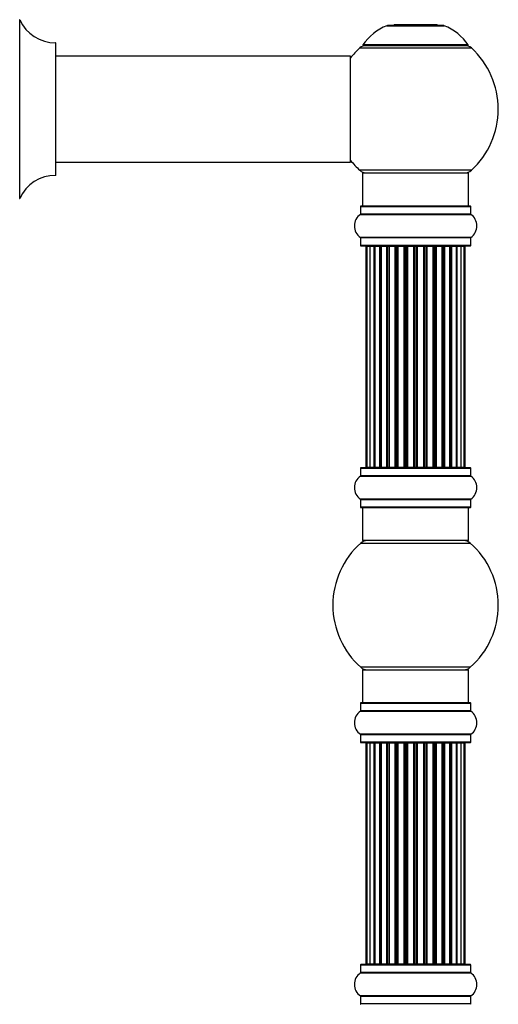
# Model space of a CAD drawing. Units: millimetres. Extents: x 0 to 1488, y 0 to 3378.
# Drawn here: x 1242 to 1387, y 2672 to 2970 of the extents above; entities that cross this region are included whole.
import ezdxf

# ---------------------------------------------------------------- set-up
doc = ezdxf.new("R2010")
doc.units = ezdxf.units.MM
doc.layers.add('DV3_Défaut', color=7, linetype='Continuous')
doc.layers.add('Défaut', color=7, linetype='Continuous')

# ---------------------------------------------------------------- blocks, each defined once
blk = doc.blocks.new('SE2')
at = {"layer": 'DV3_Défaut', "color": 7, "linetype": 'Continuous'}
for p, q in [((1242.25, 2915.63), (1242.25, 2969.52)), ((1353.19, 2967.75), (1370.55, 2967.75)), ((1370.18, 2967.82), (1353.56, 2967.82)), ((1355.37, 2968.02), (1355.17, 2967.82)), ((1368.37, 2968.02), (1355.37, 2968.02)), ((1368.57, 2967.82), (1368.37, 2968.02)), ((1253.12, 2962.57), (1253.12, 2922.58)), ((1253.22, 2922.68), (1253.22, 2962.47)), ((1345.02, 2961.04), (1378.72, 2961.04)), ((1377.76, 2961.98), (1345.98, 2961.98)), ((1346.06, 2961.82), (1377.68, 2961.82)), ((1342.12, 2958.57), (1253.22, 2958.57)), ((1342.12, 2958.57), (1342.12, 2926.57)), ((1342.22, 2926.67), (1342.22, 2958.47)), ((1253.22, 2926.57), (1326.47, 2926.57)), ((1326.47, 2926.57), (1329.97, 2926.57)), ((1329.97, 2926.57), (1342.12, 2926.57)), ((1378.72, 2924.11), (1345.02, 2924.11)), ((1345.87, 2923.32), (1377.87, 2923.32)), ((1345.87, 2923.32), (1345.87, 2913.32)), ((1377.87, 2913.32), (1377.87, 2923.32)), ((1345.22, 2913.22), (1378.52, 2913.22)), ((1345.22, 2913.22), (1345.22, 2910.88)), ((1378.42, 2913.32), (1345.32, 2913.32)), ((1378.52, 2910.88), (1378.52, 2913.22)), ((1345.18, 2910.8), (1378.56, 2910.8)), ((1378.52, 2910.88), (1345.22, 2910.88)), ((1378.56, 2903.85), (1345.18, 2903.85)), ((1345.22, 2903.77), (1378.52, 2903.77)), ((1345.22, 2903.77), (1345.22, 2901.42)), ((1378.52, 2901.42), (1345.22, 2901.42)), ((1345.32, 2901.32), (1378.42, 2901.32)), ((1378.52, 2901.42), (1378.52, 2903.77)), ((1347.18, 2901.12), (1346.87, 2901.12)), ((1346.87, 2901.12), (1346.87, 2834.52)), ((1348.08, 2901.12), (1347.18, 2901.12)), ((1347.18, 2901.12), (1347.18, 2834.52)), ((1349.37, 2901.12), (1348.08, 2901.12)), ((1348.08, 2901.12), (1348.08, 2834.52)), ((1349.37, 2834.52), (1349.37, 2901.12)), ((1349.37, 2901.12), (1349.54, 2901.12)), ((1351.03, 2901.12), (1349.54, 2901.12)), ((1349.54, 2901.12), (1349.54, 2834.52)), ((1351.03, 2834.52), (1351.03, 2901.12)), ((1351.03, 2901.12), (1351.27, 2901.12)), ((1351.27, 2901.12), (1351.27, 2834.52)), ((1351.5, 2901.12), (1351.27, 2901.12)), ((1353.16, 2901.12), (1351.5, 2901.12)), ((1351.5, 2901.12), (1351.5, 2834.52)), ((1353.16, 2834.52), (1353.16, 2901.12)), ((1353.16, 2901.12), (1353.41, 2901.12)), ((1353.41, 2901.12), (1353.41, 2834.52)), ((1353.88, 2901.12), (1353.41, 2901.12)), ((1355.67, 2901.12), (1353.87, 2901.12)), ((1353.87, 2901.12), (1353.87, 2834.52)), ((1355.67, 2834.52), (1355.67, 2901.12)), ((1355.67, 2901.12), (1355.91, 2901.12)), ((1355.91, 2901.12), (1355.91, 2834.52)), ((1356.44, 2901.12), (1355.91, 2901.12)), ((1356.44, 2834.52), (1356.44, 2901.12)), ((1356.44, 2901.12), (1356.54, 2901.12)), ((1358.45, 2901.12), (1356.54, 2901.12)), ((1356.54, 2901.12), (1356.54, 2834.52)), ((1358.45, 2834.52), (1358.45, 2901.12)), ((1358.45, 2901.12), (1358.68, 2901.12)), ((1358.68, 2901.12), (1358.68, 2834.52)), ((1359.24, 2901.12), (1358.68, 2901.12)), ((1359.24, 2834.52), (1359.24, 2901.12)), ((1359.24, 2901.12), (1359.41, 2901.12)), ((1359.41, 2901.12), (1359.41, 2834.52)), ((1361.38, 2901.12), (1359.41, 2901.12)), ((1361.38, 2834.52), (1361.38, 2901.12)), ((1361.38, 2901.12), (1361.58, 2901.12)), ((1361.58, 2901.12), (1361.58, 2834.52)), ((1362.16, 2901.12), (1361.58, 2901.12)), ((1362.16, 2834.52), (1362.16, 2901.12)), ((1362.16, 2901.12), (1362.36, 2901.12)), ((1362.36, 2901.12), (1362.36, 2834.52)), ((1364.33, 2901.12), (1362.36, 2901.12)), ((1364.33, 2834.52), (1364.33, 2901.12)), ((1364.33, 2901.12), (1364.5, 2901.12)), ((1364.5, 2901.12), (1364.5, 2834.52)), ((1365.06, 2901.12), (1364.5, 2901.12)), ((1365.06, 2834.52), (1365.06, 2901.12)), ((1365.06, 2901.12), (1365.29, 2901.12)), ((1365.29, 2901.12), (1365.29, 2834.52)), ((1367.2, 2901.12), (1365.29, 2901.12)), ((1367.2, 2901.12), (1367.3, 2901.12)), ((1367.2, 2834.52), (1367.2, 2901.12)), ((1367.3, 2901.12), (1367.3, 2834.52)), ((1367.83, 2901.12), (1367.3, 2901.12)), ((1367.83, 2834.52), (1367.83, 2901.12)), ((1367.83, 2901.12), (1368.07, 2901.12)), ((1368.07, 2901.12), (1368.07, 2834.52)), ((1369.87, 2901.12), (1368.07, 2901.12)), ((1370.33, 2901.12), (1369.86, 2901.12)), ((1369.87, 2834.52), (1369.87, 2901.12)), ((1370.33, 2834.52), (1370.33, 2901.12)), ((1370.33, 2901.12), (1370.58, 2901.12)), ((1370.58, 2901.12), (1370.58, 2834.52)), ((1372.24, 2901.12), (1370.58, 2901.12)), ((1372.47, 2901.12), (1372.24, 2901.12)), ((1372.24, 2834.52), (1372.24, 2901.12)), ((1372.47, 2834.52), (1372.47, 2901.12)), ((1372.47, 2901.12), (1372.71, 2901.12)), ((1372.71, 2901.12), (1372.71, 2834.52)), ((1374.2, 2901.12), (1372.71, 2901.12)), ((1374.2, 2901.12), (1374.37, 2901.12)), ((1374.2, 2834.52), (1374.2, 2901.12)), ((1374.37, 2901.12), (1374.37, 2834.52)), ((1375.66, 2901.12), (1374.37, 2901.12)), ((1376.56, 2901.12), (1375.66, 2901.12)), ((1375.66, 2834.52), (1375.66, 2901.12)), ((1376.87, 2901.12), (1376.56, 2901.12)), ((1376.56, 2834.52), (1376.56, 2901.12)), ((1376.87, 2834.52), (1376.87, 2901.12)), ((1345.22, 2834.22), (1378.52, 2834.22)), ((1345.22, 2834.22), (1345.22, 2831.88)), ((1378.42, 2834.32), (1345.32, 2834.32)), ((1347.18, 2834.52), (1346.87, 2834.52)), ((1347.18, 2834.52), (1348.08, 2834.52)), ((1348.08, 2834.52), (1349.37, 2834.52)), ((1349.54, 2834.52), (1349.37, 2834.52)), ((1349.54, 2834.52), (1351.03, 2834.52)), ((1351.27, 2834.52), (1351.03, 2834.52)), ((1351.27, 2834.52), (1351.5, 2834.52)), ((1351.5, 2834.52), (1353.16, 2834.52)), ((1353.41, 2834.52), (1353.16, 2834.52)), ((1353.41, 2834.52), (1353.88, 2834.52)), ((1353.87, 2834.52), (1355.67, 2834.52)), ((1355.91, 2834.52), (1355.67, 2834.52)), ((1355.91, 2834.52), (1356.44, 2834.52)), ((1356.54, 2834.52), (1356.44, 2834.52)), ((1356.54, 2834.52), (1358.45, 2834.52)), ((1358.68, 2834.52), (1358.45, 2834.52)), ((1358.68, 2834.52), (1359.24, 2834.52)), ((1359.41, 2834.52), (1359.24, 2834.52)), ((1359.41, 2834.52), (1361.38, 2834.52)), ((1361.58, 2834.52), (1361.38, 2834.52)), ((1361.58, 2834.52), (1362.16, 2834.52)), ((1362.36, 2834.52), (1362.16, 2834.52)), ((1362.36, 2834.52), (1364.33, 2834.52)), ((1364.5, 2834.52), (1364.33, 2834.52)), ((1364.5, 2834.52), (1365.06, 2834.52)), ((1365.29, 2834.52), (1365.06, 2834.52)), ((1365.29, 2834.52), (1367.2, 2834.52)), ((1367.3, 2834.52), (1367.2, 2834.52)), ((1367.3, 2834.52), (1367.83, 2834.52)), ((1368.07, 2834.52), (1367.83, 2834.52)), ((1368.07, 2834.52), (1369.87, 2834.52)), ((1369.86, 2834.52), (1370.33, 2834.52)), ((1370.58, 2834.52), (1370.33, 2834.52)), ((1370.58, 2834.52), (1372.24, 2834.52)), ((1372.24, 2834.52), (1372.47, 2834.52)), ((1372.71, 2834.52), (1372.47, 2834.52)), ((1372.71, 2834.52), (1374.2, 2834.52)), ((1374.37, 2834.52), (1374.2, 2834.52)), ((1374.37, 2834.52), (1375.66, 2834.52)), ((1375.66, 2834.52), (1376.56, 2834.52)), ((1376.87, 2834.52), (1376.56, 2834.52)), ((1378.52, 2831.88), (1378.52, 2834.22)), ((1345.18, 2831.8), (1378.56, 2831.8)), ((1378.52, 2831.88), (1345.22, 2831.88)), ((1378.56, 2824.85), (1345.18, 2824.85)), ((1345.22, 2824.77), (1378.52, 2824.77)), ((1345.22, 2824.77), (1345.22, 2822.42)), ((1378.52, 2822.42), (1378.52, 2824.77)), ((1378.52, 2822.42), (1345.22, 2822.42)), ((1345.32, 2822.32), (1378.42, 2822.32)), ((1345.87, 2822.32), (1345.87, 2812.32)), ((1377.87, 2812.32), (1377.87, 2822.32)), ((1377.87, 2812.32), (1345.87, 2812.32)), ((1345.33, 2811.57), (1378.41, 2811.57)), ((1378.41, 2774.07), (1345.33, 2774.07)), ((1345.87, 2773.32), (1377.87, 2773.32)), ((1345.87, 2773.32), (1345.87, 2763.32)), ((1377.87, 2763.32), (1377.87, 2773.32)), ((1345.22, 2763.22), (1378.52, 2763.22)), ((1345.22, 2763.22), (1345.22, 2760.88)), ((1378.42, 2763.32), (1345.32, 2763.32)), ((1378.52, 2760.88), (1378.52, 2763.22)), ((1345.18, 2760.8), (1378.56, 2760.8)), ((1378.52, 2760.88), (1345.22, 2760.88)), ((1378.56, 2753.85), (1345.18, 2753.85)), ((1345.22, 2753.77), (1378.52, 2753.77)), ((1345.22, 2753.77), (1345.22, 2751.42)), ((1378.52, 2751.42), (1378.52, 2753.77)), ((1378.52, 2751.42), (1345.22, 2751.42)), ((1345.32, 2751.32), (1378.42, 2751.32)), ((1347.18, 2751.12), (1346.87, 2751.12)), ((1346.87, 2751.12), (1346.87, 2684.52)), ((1348.08, 2751.12), (1347.18, 2751.12)), ((1347.18, 2751.12), (1347.18, 2684.52)), ((1349.37, 2751.12), (1348.08, 2751.12)), ((1348.08, 2751.12), (1348.08, 2684.52)), ((1349.37, 2684.52), (1349.37, 2751.12)), ((1349.37, 2751.12), (1349.54, 2751.12)), ((1351.03, 2751.12), (1349.54, 2751.12)), ((1349.54, 2751.12), (1349.54, 2684.52)), ((1351.03, 2684.52), (1351.03, 2751.12)), ((1351.03, 2751.12), (1351.27, 2751.12)), ((1351.27, 2751.12), (1351.27, 2684.52)), ((1351.5, 2751.12), (1351.27, 2751.12)), ((1353.16, 2751.12), (1351.5, 2751.12)), ((1351.5, 2751.12), (1351.5, 2684.52)), ((1353.16, 2684.52), (1353.16, 2751.12)), ((1353.16, 2751.12), (1353.41, 2751.12)), ((1353.41, 2751.12), (1353.41, 2684.52)), ((1353.88, 2751.12), (1353.41, 2751.12)), ((1355.67, 2751.12), (1353.87, 2751.12)), ((1353.87, 2751.12), (1353.87, 2684.52)), ((1355.67, 2684.52), (1355.67, 2751.12)), ((1355.67, 2751.12), (1355.91, 2751.12)), ((1355.91, 2751.12), (1355.91, 2684.52)), ((1356.44, 2751.12), (1355.91, 2751.12)), ((1356.44, 2684.52), (1356.44, 2751.12)), ((1356.44, 2751.12), (1356.54, 2751.12)), ((1358.45, 2751.12), (1356.54, 2751.12)), ((1356.54, 2751.12), (1356.54, 2684.52)), ((1358.45, 2684.52), (1358.45, 2751.12)), ((1358.45, 2751.12), (1358.68, 2751.12)), ((1358.68, 2751.12), (1358.68, 2684.52)), ((1359.24, 2751.12), (1358.68, 2751.12)), ((1359.24, 2684.52), (1359.24, 2751.12)), ((1359.24, 2751.12), (1359.41, 2751.12)), ((1359.41, 2751.12), (1359.41, 2684.52)), ((1361.38, 2751.12), (1359.41, 2751.12)), ((1361.38, 2684.52), (1361.38, 2751.12)), ((1361.38, 2751.12), (1361.58, 2751.12)), ((1361.58, 2751.12), (1361.58, 2684.52)), ((1362.16, 2751.12), (1361.58, 2751.12)), ((1362.16, 2684.52), (1362.16, 2751.12)), ((1362.16, 2751.12), (1362.36, 2751.12)), ((1362.36, 2751.12), (1362.36, 2684.52)), ((1364.33, 2751.12), (1362.36, 2751.12)), ((1364.33, 2684.52), (1364.33, 2751.12)), ((1364.33, 2751.12), (1364.5, 2751.12)), ((1364.5, 2751.12), (1364.5, 2684.52)), ((1365.06, 2751.12), (1364.5, 2751.12)), ((1365.06, 2684.52), (1365.06, 2751.12)), ((1365.06, 2751.12), (1365.29, 2751.12)), ((1365.29, 2751.12), (1365.29, 2684.52)), ((1367.2, 2751.12), (1365.29, 2751.12)), ((1367.2, 2751.12), (1367.3, 2751.12)), ((1367.2, 2684.52), (1367.2, 2751.12)), ((1367.3, 2751.12), (1367.3, 2684.52)), ((1367.83, 2751.12), (1367.3, 2751.12)), ((1367.83, 2684.52), (1367.83, 2751.12)), ((1367.83, 2751.12), (1368.07, 2751.12)), ((1368.07, 2751.12), (1368.07, 2684.52)), ((1369.87, 2751.12), (1368.07, 2751.12)), ((1370.33, 2751.12), (1369.86, 2751.12)), ((1369.87, 2684.52), (1369.87, 2751.12)), ((1370.33, 2684.52), (1370.33, 2751.12)), ((1370.33, 2751.12), (1370.58, 2751.12)), ((1370.58, 2751.12), (1370.58, 2684.52)), ((1372.24, 2751.12), (1370.58, 2751.12)), ((1372.47, 2751.12), (1372.24, 2751.12)), ((1372.24, 2684.52), (1372.24, 2751.12)), ((1372.47, 2684.52), (1372.47, 2751.12)), ((1372.47, 2751.12), (1372.71, 2751.12)), ((1372.71, 2751.12), (1372.71, 2684.52)), ((1374.2, 2751.12), (1372.71, 2751.12)), ((1374.2, 2751.12), (1374.37, 2751.12)), ((1374.2, 2684.52), (1374.2, 2751.12)), ((1374.37, 2751.12), (1374.37, 2684.52)), ((1375.66, 2751.12), (1374.37, 2751.12)), ((1376.56, 2751.12), (1375.66, 2751.12)), ((1375.66, 2684.52), (1375.66, 2751.12)), ((1376.56, 2751.12), (1376.87, 2751.12)), ((1376.56, 2684.52), (1376.56, 2751.12)), ((1376.87, 2684.52), (1376.87, 2751.12)), ((1345.22, 2684.22), (1378.52, 2684.22)), ((1345.22, 2684.22), (1345.22, 2681.88)), ((1378.42, 2684.32), (1345.32, 2684.32)), ((1347.18, 2684.52), (1346.87, 2684.52)), ((1347.18, 2684.52), (1348.08, 2684.52)), ((1348.08, 2684.52), (1349.37, 2684.52)), ((1349.54, 2684.52), (1349.37, 2684.52)), ((1349.54, 2684.52), (1351.03, 2684.52)), ((1351.27, 2684.52), (1351.03, 2684.52)), ((1351.27, 2684.52), (1351.5, 2684.52)), ((1351.5, 2684.52), (1353.16, 2684.52)), ((1353.41, 2684.52), (1353.16, 2684.52)), ((1353.41, 2684.52), (1353.88, 2684.52)), ((1353.87, 2684.52), (1355.67, 2684.52)), ((1355.91, 2684.52), (1355.67, 2684.52)), ((1355.91, 2684.52), (1356.44, 2684.52)), ((1356.54, 2684.52), (1356.44, 2684.52)), ((1356.54, 2684.52), (1358.45, 2684.52)), ((1358.68, 2684.52), (1358.45, 2684.52)), ((1358.68, 2684.52), (1359.24, 2684.52)), ((1359.41, 2684.52), (1359.24, 2684.52)), ((1359.41, 2684.52), (1361.38, 2684.52)), ((1361.58, 2684.52), (1361.38, 2684.52)), ((1361.58, 2684.52), (1362.16, 2684.52)), ((1362.36, 2684.52), (1362.16, 2684.52)), ((1362.36, 2684.52), (1364.33, 2684.52)), ((1364.5, 2684.52), (1364.33, 2684.52)), ((1364.5, 2684.52), (1365.06, 2684.52)), ((1365.29, 2684.52), (1365.06, 2684.52)), ((1365.29, 2684.52), (1367.2, 2684.52)), ((1367.3, 2684.52), (1367.2, 2684.52)), ((1367.3, 2684.52), (1367.83, 2684.52)), ((1368.07, 2684.52), (1367.83, 2684.52)), ((1368.07, 2684.52), (1369.87, 2684.52)), ((1369.86, 2684.52), (1370.33, 2684.52)), ((1370.58, 2684.52), (1370.33, 2684.52)), ((1370.58, 2684.52), (1372.24, 2684.52)), ((1372.24, 2684.52), (1372.47, 2684.52)), ((1372.71, 2684.52), (1372.47, 2684.52)), ((1372.71, 2684.52), (1374.2, 2684.52)), ((1374.37, 2684.52), (1374.2, 2684.52)), ((1374.37, 2684.52), (1375.66, 2684.52)), ((1375.66, 2684.52), (1376.56, 2684.52)), ((1376.56, 2684.52), (1376.87, 2684.52)), ((1378.52, 2681.88), (1378.52, 2684.22)), ((1345.18, 2681.8), (1378.56, 2681.8)), ((1378.52, 2681.88), (1345.22, 2681.88)), ((1378.56, 2674.85), (1345.18, 2674.85)), ((1345.22, 2674.77), (1378.52, 2674.77)), ((1345.22, 2674.77), (1345.22, 2672.42)), ((1378.52, 2672.42), (1345.22, 2672.42)), ((1378.52, 2672.42), (1378.52, 2674.77))]:
    blk.add_line(p, q, dxfattribs=at)
for centre, radius, start, end in [((1242.16, 2969.47), 0.1, 24.9267, 90), ((1253.13, 2974.57), 12, 204.9267, 269.958), ((1359.15, 2952.91), 16, 111.8969, 145.4476), ((1353.56, 2966.82), 1, 90, 111.8969), ((1370.18, 2966.82), 1, 68.1031, 90), ((1364.59, 2952.91), 16, 34.5524, 68.1031), ((1253.12, 2962.47), 0.1, 0, 89.958), ((1361.87, 2942.57), 25, 132.3846, 141.8133), ((1347.04, 2958.82), 3, 90, 132.3846), ((1346.06, 2961.92), 0.1, 145.4476, 270), ((1376.7, 2958.82), 3, 47.6154, 90), ((1377.68, 2961.92), 0.1, 270, 34.5524), ((1361.87, 2942.57), 25, 312.3846, 47.6154), ((1342.12, 2958.47), 0.1, 0, 90), ((1342.12, 2926.67), 0.1, 270, 0), ((1361.87, 2942.57), 25, 218.1867, 227.6154), ((1253.13, 2910.58), 12, 90.042, 155.0733), ((1253.12, 2922.68), 0.1, 270.042, 0), ((1347.04, 2926.32), 3, 227.6154, 270), ((1376.7, 2926.32), 3, 270, 312.3846), ((1242.16, 2915.67), 0.1, 270, 335.0733), ((1345.32, 2913.22), 0.1, 90, 180), ((1378.42, 2913.22), 0.1, 0, 90), ((1347.61, 2907.32), 4.24, 124.9821, 235.0179), ((1345.12, 2910.88), 0.1, 304.9821, 0), ((1378.62, 2910.88), 0.1, 180, 235.0179), ((1376.13, 2907.32), 4.24, 304.9821, 55.0179), ((1345.12, 2903.77), 0.1, 0, 55.0179), ((1345.32, 2901.42), 0.1, 180, 270), ((1347.07, 2901.12), 0.2, 90, 180), ((1347.38, 2901.12), 0.2, 90, 180), ((1348.28, 2901.12), 0.2, 90, 180), ((1349.74, 2901.12), 0.2, 90, 180), ((1351.7, 2901.12), 0.2, 90, 180), ((1354.07, 2901.12), 0.2, 90, 180), ((1356.74, 2901.12), 0.2, 90, 180), ((1367, 2901.12), 0.2, 0, 90), ((1369.67, 2901.12), 0.2, 0, 90), ((1372.04, 2901.12), 0.2, 0, 90), ((1374, 2901.12), 0.2, 0, 90), ((1375.46, 2901.12), 0.2, 0, 90), ((1376.36, 2901.12), 0.2, 0, 90), ((1376.67, 2901.12), 0.2, 0, 90), ((1378.42, 2901.42), 0.1, 270, 0), ((1378.62, 2903.77), 0.1, 124.9821, 180), ((1345.32, 2834.22), 0.1, 90, 180), ((1347.07, 2834.52), 0.2, 180, 270), ((1347.38, 2834.52), 0.2, 180, 270), ((1348.28, 2834.52), 0.2, 180, 270), ((1349.74, 2834.52), 0.2, 180, 270), ((1351.7, 2834.52), 0.2, 180, 270), ((1354.07, 2834.52), 0.2, 180, 270), ((1356.74, 2834.52), 0.2, 180, 270), ((1367, 2834.52), 0.2, 270, 0), ((1369.67, 2834.52), 0.2, 270, 0), ((1372.04, 2834.52), 0.2, 270, 0), ((1374, 2834.52), 0.2, 270, 0), ((1375.46, 2834.52), 0.2, 270, 0), ((1376.36, 2834.52), 0.2, 270, 0), ((1376.67, 2834.52), 0.2, 270, 0), ((1378.42, 2834.22), 0.1, 0, 90), ((1347.61, 2828.32), 4.24, 124.9821, 235.0179), ((1345.12, 2831.88), 0.1, 304.9821, 0), ((1378.62, 2831.88), 0.1, 180, 235.0179), ((1376.13, 2828.32), 4.24, 304.9821, 55.0179), ((1345.12, 2824.77), 0.1, 0, 55.0179), ((1378.62, 2824.77), 0.1, 124.9821, 180), ((1345.32, 2822.42), 0.1, 180, 270), ((1378.42, 2822.42), 0.1, 270, 0), ((1347.32, 2809.32), 3, 90, 131.4096), ((1376.42, 2809.32), 3, 48.5904, 90), ((1361.87, 2792.82), 25, 131.4096, 228.5904), ((1361.87, 2792.82), 25, 311.4096, 48.5904), ((1347.32, 2776.32), 3, 228.5904, 270), ((1376.42, 2776.32), 3, 270, 311.4096), ((1345.32, 2763.22), 0.1, 90, 180), ((1378.42, 2763.22), 0.1, 0, 90), ((1347.61, 2757.32), 4.24, 124.9821, 235.0179), ((1345.12, 2760.88), 0.1, 304.9821, 0), ((1378.62, 2760.88), 0.1, 180, 235.0179), ((1376.13, 2757.32), 4.24, 304.9821, 55.0179), ((1345.12, 2753.77), 0.1, 0, 55.0179), ((1378.62, 2753.77), 0.1, 124.9821, 180), ((1345.32, 2751.42), 0.1, 180, 270), ((1347.07, 2751.12), 0.2, 90, 180), ((1347.38, 2751.12), 0.2, 90, 180), ((1348.28, 2751.12), 0.2, 90, 180), ((1349.74, 2751.12), 0.2, 90, 180), ((1351.7, 2751.12), 0.2, 90, 180), ((1354.07, 2751.12), 0.2, 90, 180), ((1356.74, 2751.12), 0.2, 90, 180), ((1367, 2751.12), 0.2, 0, 90), ((1369.67, 2751.12), 0.2, 0, 90), ((1372.04, 2751.12), 0.2, 0, 90), ((1374, 2751.12), 0.2, 0, 90), ((1375.46, 2751.12), 0.2, 0, 90), ((1376.36, 2751.12), 0.2, 0, 90), ((1376.67, 2751.12), 0.2, 0, 90), ((1378.42, 2751.42), 0.1, 270, 0), ((1345.32, 2684.22), 0.1, 90, 180), ((1347.07, 2684.52), 0.2, 180, 270), ((1347.38, 2684.52), 0.2, 180, 270), ((1348.28, 2684.52), 0.2, 180, 270), ((1349.74, 2684.52), 0.2, 180, 270), ((1351.7, 2684.52), 0.2, 180, 270), ((1354.07, 2684.52), 0.2, 180, 270), ((1356.74, 2684.52), 0.2, 180, 270), ((1367, 2684.52), 0.2, 270, 0), ((1369.67, 2684.52), 0.2, 270, 0), ((1372.04, 2684.52), 0.2, 270, 0), ((1374, 2684.52), 0.2, 270, 0), ((1375.46, 2684.52), 0.2, 270, 0), ((1376.36, 2684.52), 0.2, 270, 0), ((1376.67, 2684.52), 0.2, 270, 0), ((1378.42, 2684.22), 0.1, 0, 90), ((1347.61, 2678.32), 4.24, 124.9821, 235.0179), ((1345.12, 2681.88), 0.1, 304.9821, 0), ((1378.62, 2681.88), 0.1, 180, 235.0179), ((1376.13, 2678.32), 4.24, 304.9821, 55.0179), ((1345.12, 2674.77), 0.1, 0, 55.0179), ((1345.32, 2672.42), 0.1, 180, 270), ((1378.42, 2672.42), 0.1, 270, 0), ((1378.62, 2674.77), 0.1, 124.9821, 180)]:
    blk.add_arc(centre, radius, start, end, dxfattribs=at)
for centre, ratio, start_param, end_param in [((1348.24, 2901.12), 0.084013, 6.110653, 6.283185), ((1349.31, 2901.12), 0.289353, 4.712389, 6.283185), ((1350.93, 2901.12), 0.482048, 4.712389, 6.283185), ((1351.43, 2901.12), 0.756886, 0.000002, 1.570796), ((1353.03, 2901.12), 0.653675, 4.712389, 6.283185), ((1353.53, 2901.12), 0.604466, 0.000002, 1.570796), ((1353.99, 2901.12), 0.570851, 0.000002, 1.133115), ((1355.51, 2901.12), 0.796733, 4.712389, 6.283185), ((1356, 2901.12), 0.425628, 0.000002, 1.570796), ((1356.52, 2901.12), 0.38767, 0.000002, 1.570796), ((1358.27, 2901.12), 0.90497, 4.712389, 6.283185), ((1358.72, 2901.12), 0.228188, 0.000002, 1.570796), ((1359.28, 2901.12), 0.187545, 0.000002, 1.570796), ((1359.61, 2901.12), 0.999788, 0.000002, 1.570796), ((1361.19, 2901.12), 0.973656, 4.712389, 6.283185), ((1361.58, 2901.12), 0.020775, 0.000002, 1.570796), ((1362.16, 2901.12), 0.020775, 4.712389, 6.283185), ((1362.55, 2901.12), 0.973656, 0, 1.570796), ((1364.13, 2901.12), 0.999788, 4.712389, 6.283185), ((1364.46, 2901.12), 0.187545, 4.712389, 6.283185), ((1365.02, 2901.12), 0.228188, 4.712389, 6.283185), ((1365.47, 2901.12), 0.90497, 0, 1.570796), ((1367.22, 2901.12), 0.38767, 4.712389, 6.283185), ((1367.74, 2901.12), 0.425628, 4.712389, 6.283185), ((1368.23, 2901.12), 0.796733, 0.000002, 1.570796), ((1369.75, 2901.12), 0.570851, 5.150071, 6.283185), ((1370.21, 2901.12), 0.604466, 4.712389, 6.283185), ((1370.72, 2901.12), 0.653675, 0.000002, 1.570796), ((1372.32, 2901.12), 0.756886, 4.712389, 6.283185), ((1372.81, 2901.12), 0.482048, 0.000002, 1.570796), ((1374.43, 2901.12), 0.289353, 0.000002, 1.570796), ((1375.5, 2901.12), 0.084013, 0.000002, 0.172532), ((1348.24, 2834.52), 0.084013, 3.141593, 3.314124), ((1349.31, 2834.52), 0.289353, 3.141593, 4.712389), ((1350.93, 2834.52), 0.482048, 3.141593, 4.712389), ((1351.43, 2834.52), 0.756886, 1.570796, 3.141593), ((1353.03, 2834.52), 0.653675, 3.141593, 4.712389), ((1353.53, 2834.52), 0.604466, 1.570796, 3.141593), ((1353.99, 2834.52), 0.570851, 2.008478, 3.141593), ((1355.51, 2834.52), 0.796733, 3.141593, 4.712389), ((1356, 2834.52), 0.425628, 1.570796, 3.141593), ((1356.52, 2834.52), 0.38767, 1.570796, 3.141593), ((1358.27, 2834.52), 0.90497, 3.141593, 4.712389), ((1358.72, 2834.52), 0.228188, 1.570796, 3.141593), ((1359.28, 2834.52), 0.187545, 1.570796, 3.141593), ((1359.61, 2834.52), 0.999788, 1.570796, 3.141593), ((1361.19, 2834.52), 0.973656, 3.141593, 4.712389), ((1361.58, 2834.52), 0.020775, 1.570796, 3.141593), ((1362.16, 2834.52), 0.020775, 3.141593, 4.712389), ((1362.55, 2834.52), 0.973656, 1.570796, 3.141593), ((1364.13, 2834.52), 0.999788, 3.141593, 4.712389), ((1364.46, 2834.52), 0.187545, 3.141593, 4.712389), ((1365.02, 2834.52), 0.228188, 3.141593, 4.712389), ((1365.47, 2834.52), 0.90497, 1.570796, 3.141593), ((1367.22, 2834.52), 0.38767, 3.141593, 4.712389), ((1367.74, 2834.52), 0.425628, 3.141593, 4.712389), ((1368.23, 2834.52), 0.796733, 1.570796, 3.141593), ((1369.75, 2834.52), 0.570851, 3.141593, 4.274707), ((1370.21, 2834.52), 0.604466, 3.141593, 4.712389), ((1370.72, 2834.52), 0.653675, 1.570796, 3.141593), ((1372.32, 2834.52), 0.756886, 3.141593, 4.712389), ((1372.81, 2834.52), 0.482048, 1.570796, 3.141593), ((1374.43, 2834.52), 0.289353, 1.570796, 3.141593), ((1375.5, 2834.52), 0.084013, 2.969061, 3.141593), ((1348.24, 2751.12), 0.084013, 6.110654, 6.283185), ((1349.31, 2751.12), 0.289353, 4.712389, 6.283185), ((1350.93, 2751.12), 0.482048, 4.712389, 6.283185), ((1351.43, 2751.12), 0.756886, 0, 1.570796), ((1353.03, 2751.12), 0.653675, 4.712389, 6.283185), ((1353.53, 2751.12), 0.604466, 0, 1.570796), ((1353.99, 2751.12), 0.570851, 0, 1.133115), ((1355.51, 2751.12), 0.796733, 4.712389, 6.283185), ((1356, 2751.12), 0.425628, 0, 1.570796), ((1356.52, 2751.12), 0.38767, 0, 1.570796), ((1358.27, 2751.12), 0.90497, 4.712389, 6.283185), ((1358.72, 2751.12), 0.228188, 0, 1.570796), ((1359.28, 2751.12), 0.187545, 0, 1.570796), ((1359.61, 2751.12), 0.999788, 0, 1.570796), ((1361.19, 2751.12), 0.973656, 4.712389, 6.283185), ((1361.58, 2751.12), 0.020775, 0, 1.570796), ((1362.16, 2751.12), 0.020775, 4.712389, 6.283185), ((1362.55, 2751.12), 0.973656, 0, 1.570796), ((1364.13, 2751.12), 0.999788, 4.712389, 6.283185), ((1364.46, 2751.12), 0.187545, 4.712389, 6.283185), ((1365.02, 2751.12), 0.228188, 4.712389, 6.283185), ((1365.47, 2751.12), 0.90497, 0, 1.570796), ((1367.22, 2751.12), 0.38767, 4.712389, 6.283185), ((1367.74, 2751.12), 0.425628, 4.712389, 6.283185), ((1368.23, 2751.12), 0.796733, 0, 1.570796), ((1369.75, 2751.12), 0.570851, 5.150071, 6.283185), ((1370.21, 2751.12), 0.604466, 4.712389, 6.283185), ((1370.72, 2751.12), 0.653675, 0, 1.570796), ((1372.32, 2751.12), 0.756886, 4.712389, 6.283185), ((1372.81, 2751.12), 0.482048, 0, 1.570796), ((1374.43, 2751.12), 0.289353, 0, 1.570796), ((1375.5, 2751.12), 0.084013, 0, 0.172531), ((1348.24, 2684.52), 0.084013, 3.141594, 3.314124), ((1349.31, 2684.52), 0.289353, 3.141593, 4.712389), ((1350.93, 2684.52), 0.482048, 3.141591, 4.712389), ((1351.43, 2684.52), 0.756886, 1.570796, 3.141591), ((1353.03, 2684.52), 0.653675, 3.141591, 4.712389), ((1353.53, 2684.52), 0.604466, 1.570796, 3.141591), ((1353.99, 2684.52), 0.570851, 2.008478, 3.141591), ((1355.51, 2684.52), 0.796733, 3.141594, 4.712389), ((1356, 2684.52), 0.425628, 1.570796, 3.141594), ((1356.52, 2684.52), 0.38767, 1.570796, 3.141591), ((1358.27, 2684.52), 0.90497, 3.141591, 4.712389), ((1358.72, 2684.52), 0.228188, 1.570796, 3.141594), ((1359.28, 2684.52), 0.187545, 1.570796, 3.141593), ((1359.61, 2684.52), 0.999788, 1.570796, 3.141594), ((1361.19, 2684.52), 0.973656, 3.141594, 4.712389), ((1361.58, 2684.52), 0.020775, 1.570796, 3.141593), ((1362.16, 2684.52), 0.020775, 3.141593, 4.712389), ((1362.55, 2684.52), 0.973656, 1.570796, 3.141591), ((1364.13, 2684.52), 0.999788, 3.141594, 4.712389), ((1364.46, 2684.52), 0.187545, 3.141593, 4.712389), ((1365.02, 2684.52), 0.228188, 3.141591, 4.712389), ((1365.47, 2684.52), 0.90497, 1.570796, 3.141595), ((1367.22, 2684.52), 0.38767, 3.141594, 4.712389), ((1367.74, 2684.52), 0.425628, 3.141591, 4.712389), ((1368.23, 2684.52), 0.796733, 1.570796, 3.141591), ((1369.75, 2684.52), 0.570851, 3.141591, 4.274707), ((1370.21, 2684.52), 0.604466, 3.141594, 4.712389), ((1370.72, 2684.52), 0.653675, 1.570796, 3.141594), ((1372.32, 2684.52), 0.756886, 3.141591, 4.712389), ((1372.81, 2684.52), 0.482048, 1.570796, 3.141594), ((1374.43, 2684.52), 0.289353, 1.570796, 3.141593), ((1375.5, 2684.52), 0.084013, 2.969061, 3.141593)]:
    blk.add_ellipse(centre, major_axis=(0, 0.2), ratio=ratio, start_param=start_param, end_param=end_param, dxfattribs=at)

msp = doc.modelspace()

# ---------------------------------------------------------------- block references
at = {"layer": 'Défaut'}
msp.add_blockref('SE2', (0, 0), dxfattribs=at)

doc.saveas('drawing.dxf')
